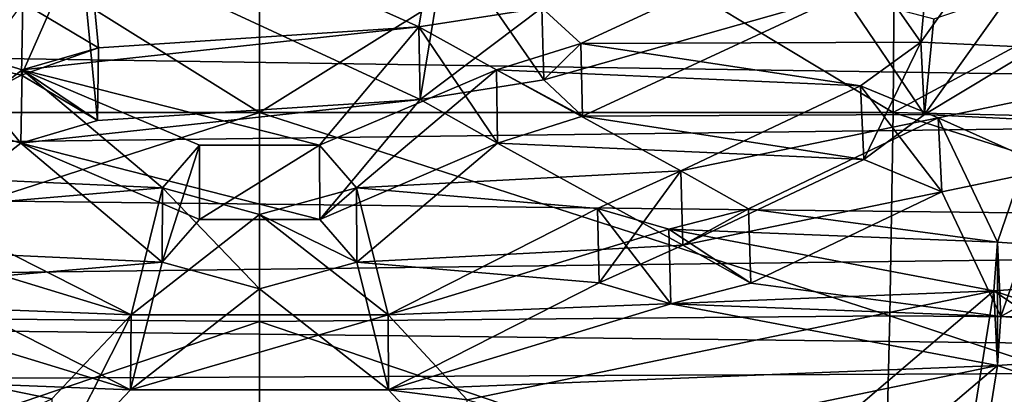
# Model space of a CAD drawing. Units: inches. Extents: x -2.73 to 2.71, y -1.04 to 1.31.
# Drawn here: x -0.25 to 0.72, y -0.33 to 0.04 of the extents above; entities that cross this region are included whole.
import ezdxf

# ---------------------------------------------------------------- set-up
doc = ezdxf.new("R2010")
doc.units = ezdxf.units.IN
doc.layers.get('0').update_dxf_attribs({"true_color": 0xc2ced6})

msp = doc.modelspace()

# ---------------------------------------------------------------- linework, layer by layer
for points in [[(-0.1709, 0.01125), (-0.18741, 0.18082), (-0.2454, 0.05549), (-0.1709, 0.01125)], [(0.14445, 0.03191), (0.16991, 0.18161), (-0.18741, 0.18082), (0.14445, 0.03191)], [(-0.18741, 0.18082), (-0.1709, 0.01125), (0.14445, 0.03191), (-0.18741, 0.18082)], [(0.16991, 0.18161), (0.14445, 0.03191), (0.2655, 0.05072), (0.16991, 0.18161)], [(2.70533, 0.15132), (2.69662, -0.04404), (-2.7309, 0.03814), (2.70533, 0.15132)], [(-0.31881, 0.13876), (-0.63602, -0.05234), (-0.01244, -0.05239), (-0.31881, 0.13876)], [(-0.01244, -0.05239), (-0.01244, 0.13966), (-0.31881, 0.13876), (-0.01244, -0.05239)], [(-0.01244, -0.05239), (0.29393, 0.13876), (-0.01244, 0.13966), (-0.01244, -0.05239)], [(0.29393, 0.13876), (-0.01244, -0.05239), (0.61114, -0.05234), (0.29393, 0.13876)], [(0.61114, -0.05234), (0.61259, 0.13483), (0.29393, 0.13876), (0.61114, -0.05234)], [(0.30389, 0.01557), (0.55745, 0.13272), (0.2655, 0.05072), (0.30389, 0.01557)], [(0.30389, 0.01557), (0.63833, 0.01696), (0.55745, 0.13272), (0.30389, 0.01557)], [(0.55745, 0.13272), (0.63833, 0.01696), (0.64681, 0.10932), (0.55745, 0.13272)], [(0.61114, -0.05234), (0.94102, 0.12598), (0.61259, 0.13483), (0.61114, -0.05234)], [(0.61114, -0.05234), (1.26762, -0.06762), (0.94102, 0.12598), (0.61114, -0.05234)], [(0.72226, 0.13448), (0.63833, 0.01696), (0.75168, 0.01155), (0.72226, 0.13448)], [(0.72226, 0.13448), (0.64681, 0.10932), (0.63833, 0.01696), (0.72226, 0.13448)], [(-0.18913, 0.11537), (0.17168, 0.11798), (0.14549, -0.03945), (-0.18913, 0.11537)], [(0.17168, 0.11798), (0.26732, -0.02025), (0.14549, -0.03945), (0.17168, 0.11798)], [(0.56212, 0.06324), (0.26732, -0.02025), (0.17168, 0.11798), (0.56212, 0.06324)], [(-0.18913, 0.11537), (-0.24689, -0.01575), (-0.58715, 0.06318), (-0.18913, 0.11537)], [(-0.17185, -0.06023), (-0.24689, -0.01575), (-0.18913, 0.11537), (-0.17185, -0.06023)], [(0.14549, -0.03945), (-0.17185, -0.06023), (-0.18913, 0.11537), (0.14549, -0.03945)], [(-0.24689, -0.01575), (-0.32889, -0.05757), (-0.58715, 0.06318), (-0.24689, -0.01575)], [(0.3055, -0.05593), (0.26732, -0.02025), (0.56212, 0.06324), (0.3055, -0.05593)], [(0.3055, -0.05593), (0.56212, 0.06324), (0.64193, -0.05438), (0.3055, -0.05593)], [(0.56212, 0.06324), (0.65118, 0.03966), (0.64193, -0.05438), (0.56212, 0.06324)], [(0.72716, 0.06548), (0.75597, -0.05988), (0.64193, -0.05438), (0.72716, 0.06548)], [(0.72716, 0.06548), (0.64193, -0.05438), (0.65118, 0.03966), (0.72716, 0.06548)], [(-0.32889, -0.05757), (-0.24689, -0.01575), (-0.2454, 0.05549), (-0.32889, -0.05757)], [(-0.1709, 0.01125), (-0.2454, 0.05549), (-0.24689, -0.01575), (-0.1709, 0.01125)], [(0.2655, 0.05072), (0.14445, 0.03191), (0.14549, -0.03945), (0.2655, 0.05072)], [(0.14549, -0.03945), (0.26732, -0.02025), (0.2655, 0.05072), (0.14549, -0.03945)], [(0.30389, 0.01557), (0.2655, 0.05072), (0.26732, -0.02025), (0.30389, 0.01557)], [(2.69662, -0.04404), (-2.70855, -0.11153), (-2.7309, 0.03814), (2.69662, -0.04404)], [(-0.24604, -0.01036), (0.04653, -0.08463), (0.14445, 0.03191), (-0.24604, -0.01036)], [(-0.1709, 0.01125), (-0.24604, -0.01036), (0.14445, 0.03191), (-0.1709, 0.01125)], [(0.14445, 0.03191), (0.04653, -0.08463), (0.2208, -0.01047), (0.14445, 0.03191)], [(0.14445, 0.03191), (0.2208, -0.01047), (0.22187, -0.0826), (0.14445, 0.03191)], [(0.22187, -0.0826), (0.14549, -0.03945), (0.14445, 0.03191), (0.22187, -0.0826)], [(-0.38014, -0.11415), (-0.24604, -0.01036), (-0.32734, 0.01419), (-0.38014, -0.11415)], [(-0.24724, -0.08254), (-0.32889, -0.05757), (-0.32734, 0.01419), (-0.24724, -0.08254)], [(-0.32734, 0.01419), (-0.24604, -0.01036), (-0.24724, -0.08254), (-0.32734, 0.01419)], [(-0.24689, -0.01575), (-0.17185, -0.06023), (-0.1709, 0.01125), (-0.24689, -0.01575)], [(-0.24604, -0.01036), (-0.1709, 0.01125), (-0.17185, -0.06023), (-0.24604, -0.01036)], [(0.57916, -0.02622), (0.30389, 0.01557), (0.2208, -0.01047), (0.57916, -0.02622)], [(0.2208, -0.01047), (0.30389, 0.01557), (0.3055, -0.05593), (0.2208, -0.01047)], [(0.26732, -0.02025), (0.3055, -0.05593), (0.30389, 0.01557), (0.26732, -0.02025)], [(0.30389, 0.01557), (0.57916, -0.02622), (0.63833, 0.01696), (0.30389, 0.01557)], [(0.63833, 0.01696), (0.57916, -0.02622), (0.58217, -0.09848), (0.63833, 0.01696)], [(0.58217, -0.09848), (0.64193, -0.05438), (0.63833, 0.01696), (0.58217, -0.09848)], [(0.75168, 0.01155), (0.63833, 0.01696), (0.64193, -0.05438), (0.75168, 0.01155)], [(0.64193, -0.05438), (0.75597, -0.05988), (0.75168, 0.01155), (0.64193, -0.05438)], [(-0.24604, -0.01036), (-0.38014, -0.11415), (-0.10782, -0.12657), (-0.24604, -0.01036)], [(-0.17185, -0.06023), (-0.24724, -0.08254), (-0.24604, -0.01036), (-0.17185, -0.06023)], [(-0.24604, -0.01036), (-0.07142, -0.08462), (0.04653, -0.08463), (-0.24604, -0.01036)], [(-0.10782, -0.12657), (-0.07142, -0.08462), (-0.24604, -0.01036), (-0.10782, -0.12657)], [(0.2208, -0.01047), (0.04653, -0.08463), (0.08294, -0.12657), (0.2208, -0.01047)], [(0.08294, -0.12657), (0.40215, -0.10989), (0.2208, -0.01047), (0.08294, -0.12657)], [(0.2208, -0.01047), (0.40215, -0.10989), (0.57916, -0.02622), (0.2208, -0.01047)], [(0.3055, -0.05593), (0.22187, -0.0826), (0.2208, -0.01047), (0.3055, -0.05593)], [(0.57916, -0.02622), (0.40215, -0.10989), (0.65553, -0.05766), (0.57916, -0.02622)], [(0.57916, -0.02622), (0.65553, -0.05766), (0.65892, -0.13032), (0.57916, -0.02622)], [(0.65892, -0.13032), (0.58217, -0.09848), (0.57916, -0.02622), (0.65892, -0.13032)], [(0.76338, -0.03543), (0.65553, -0.05766), (0.71373, -0.17985), (0.76338, -0.03543)], [(0.65553, -0.05766), (0.76338, -0.03543), (0.76756, -0.1078), (0.65553, -0.05766)], [(0.76338, -0.03543), (0.71373, -0.17985), (0.83273, -0.18805), (0.76338, -0.03543)], [(2.66739, -0.17331), (-2.70855, -0.11153), (2.69662, -0.04404), (2.66739, -0.17331)], [(-0.24724, -0.08254), (0.14549, -0.03945), (0.04678, -0.15754), (-0.24724, -0.08254)], [(-0.17185, -0.06023), (0.14549, -0.03945), (-0.24724, -0.08254), (-0.17185, -0.06023)], [(0.14549, -0.03945), (0.22187, -0.0826), (0.04678, -0.15754), (0.14549, -0.03945)], [(-0.01244, -0.05239), (-0.63602, -0.05234), (-0.63265, -0.25243), (-0.01244, -0.05239)], [(-0.63265, -0.25243), (-0.01244, -0.258), (-0.01244, -0.05239), (-0.63265, -0.25243)], [(-0.32889, -0.05757), (-0.24724, -0.08254), (-0.38182, -0.1872), (-0.32889, -0.05757)], [(0.60776, -0.25243), (0.61114, -0.05234), (-0.01244, -0.05239), (0.60776, -0.25243)], [(-0.01244, -0.05239), (-0.01244, -0.258), (0.60776, -0.25243), (-0.01244, -0.05239)], [(0.58217, -0.09848), (0.22187, -0.0826), (0.3055, -0.05593), (0.58217, -0.09848)], [(0.3055, -0.05593), (0.64193, -0.05438), (0.58217, -0.09848), (0.3055, -0.05593)], [(0.46878, -0.14719), (0.65553, -0.05766), (0.40215, -0.10989), (0.46878, -0.14719)], [(0.46878, -0.14719), (0.71373, -0.17985), (0.65553, -0.05766), (0.46878, -0.14719)], [(0.61114, -0.05234), (0.60776, -0.25243), (1.25255, -0.25717), (0.61114, -0.05234)], [(1.25255, -0.25717), (1.26762, -0.06762), (0.61114, -0.05234), (1.25255, -0.25717)], [(0.76756, -0.1078), (0.65892, -0.13032), (0.65553, -0.05766), (0.76756, -0.1078)], [(-0.10825, -0.19961), (-0.38182, -0.1872), (-0.24724, -0.08254), (-0.10825, -0.19961)], [(-0.24724, -0.08254), (0.04678, -0.15754), (-0.07167, -0.15751), (-0.24724, -0.08254)], [(-0.24724, -0.08254), (-0.07167, -0.15751), (-0.10825, -0.19961), (-0.24724, -0.08254)], [(-0.07142, -0.08462), (-0.10782, -0.12657), (-0.10825, -0.19961), (-0.07142, -0.08462)], [(-0.10825, -0.19961), (-0.07167, -0.15751), (-0.07142, -0.08462), (-0.10825, -0.19961)], [(0.04653, -0.08463), (-0.07142, -0.08462), (-0.07167, -0.15751), (0.04653, -0.08463)], [(-0.07167, -0.15751), (0.04678, -0.15754), (0.04653, -0.08463), (-0.07167, -0.15751)], [(0.08294, -0.12657), (0.04653, -0.08463), (0.04678, -0.15754), (0.08294, -0.12657)], [(0.08337, -0.19961), (0.04678, -0.15754), (0.22187, -0.0826), (0.08337, -0.19961)], [(0.22187, -0.0826), (0.40406, -0.18292), (0.08337, -0.19961), (0.22187, -0.0826)], [(0.22187, -0.0826), (0.58217, -0.09848), (0.40406, -0.18292), (0.22187, -0.0826)], [(0.58217, -0.09848), (0.65892, -0.13032), (0.40406, -0.18292), (0.58217, -0.09848)], [(-2.67016, -0.2397), (-2.70855, -0.11153), (2.66739, -0.17331), (-2.67016, -0.2397)], [(-0.34495, -0.14683), (-0.10782, -0.12657), (-0.38014, -0.11415), (-0.34495, -0.14683)], [(0.40215, -0.10989), (0.08294, -0.12657), (0.32006, -0.14683), (0.40215, -0.10989)], [(0.40215, -0.10989), (0.32006, -0.14683), (0.32169, -0.21999), (0.40215, -0.10989)], [(0.32169, -0.21999), (0.40406, -0.18292), (0.40215, -0.10989), (0.32169, -0.21999)], [(0.46878, -0.14719), (0.40215, -0.10989), (0.40406, -0.18292), (0.46878, -0.14719)], [(0.76756, -0.1078), (0.71725, -0.25317), (0.65892, -0.13032), (0.76756, -0.1078)], [(0.83684, -0.26138), (0.71725, -0.25317), (0.76756, -0.1078), (0.83684, -0.26138)], [(-0.10782, -0.12657), (-0.34495, -0.14683), (-0.13888, -0.2515), (-0.10782, -0.12657)], [(-0.10782, -0.12657), (-0.13888, -0.2515), (-0.01244, -0.15263), (-0.10782, -0.12657)], [(-0.01244, -0.2258), (-0.10825, -0.19961), (-0.10782, -0.12657), (-0.01244, -0.2258)], [(-0.10782, -0.12657), (-0.01244, -0.15263), (-0.01244, -0.2258), (-0.10782, -0.12657)], [(0.11402, -0.25145), (0.08294, -0.12657), (-0.01244, -0.15263), (0.11402, -0.25145)], [(-0.01244, -0.15263), (0.08294, -0.12657), (0.08337, -0.19961), (-0.01244, -0.15263)], [(0.04678, -0.15754), (0.08337, -0.19961), (0.08294, -0.12657), (0.04678, -0.15754)], [(0.08294, -0.12657), (0.11402, -0.25145), (0.32006, -0.14683), (0.08294, -0.12657)], [(0.47108, -0.2204), (0.40406, -0.18292), (0.65892, -0.13032), (0.47108, -0.2204)], [(0.47108, -0.2204), (0.65892, -0.13032), (0.71725, -0.25317), (0.47108, -0.2204)], [(-0.13888, -0.2515), (-0.34495, -0.14683), (-0.41514, -0.16728), (-0.13888, -0.2515)], [(0.11402, -0.25145), (-0.01244, -0.15263), (-0.13888, -0.2515), (0.11402, -0.25145)], [(0.08337, -0.19961), (-0.01244, -0.2258), (-0.01244, -0.15263), (0.08337, -0.19961)], [(0.39026, -0.16728), (0.32006, -0.14683), (0.11402, -0.25145), (0.39026, -0.16728)], [(0.32006, -0.14683), (0.39026, -0.16728), (0.39228, -0.24053), (0.32006, -0.14683)], [(0.39228, -0.24053), (0.32169, -0.21999), (0.32006, -0.14683), (0.39228, -0.24053)], [(0.39026, -0.16728), (0.71373, -0.17985), (0.46878, -0.14719), (0.39026, -0.16728)], [(0.39026, -0.16728), (0.46878, -0.14719), (0.47108, -0.2204), (0.39026, -0.16728)], [(0.40406, -0.18292), (0.47108, -0.2204), (0.46878, -0.14719), (0.40406, -0.18292)], [(2.61542, -0.30089), (-2.67016, -0.2397), (2.66739, -0.17331), (2.61542, -0.30089)], [(-0.13888, -0.2515), (-0.41514, -0.16728), (-0.735, -0.22814), (-0.13888, -0.2515)], [(0.71016, -0.22777), (0.39026, -0.16728), (0.11402, -0.25145), (0.71016, -0.22777)], [(0.71016, -0.22777), (0.71373, -0.17985), (0.39026, -0.16728), (0.71016, -0.22777)], [(0.47108, -0.2204), (0.39228, -0.24053), (0.39026, -0.16728), (0.47108, -0.2204)], [(0.40406, -0.18292), (0.32169, -0.21999), (0.08337, -0.19961), (0.40406, -0.18292)], [(0.71373, -0.17985), (0.71016, -0.22777), (0.71375, -0.3012), (0.71373, -0.17985)], [(0.83273, -0.18805), (0.71373, -0.17985), (0.71725, -0.25317), (0.83273, -0.18805)], [(0.71375, -0.3012), (0.71725, -0.25317), (0.71373, -0.17985), (0.71375, -0.3012)], [(-0.34657, -0.21998), (-0.38182, -0.1872), (-0.10825, -0.19961), (-0.34657, -0.21998)], [(0.71725, -0.25317), (0.83684, -0.26138), (0.83273, -0.18805), (0.71725, -0.25317)], [(-0.10825, -0.19961), (-0.13939, -0.32513), (-0.34657, -0.21998), (-0.10825, -0.19961)], [(-0.10825, -0.19961), (-0.01244, -0.2258), (-0.13939, -0.32513), (-0.10825, -0.19961)], [(0.11451, -0.32509), (-0.01244, -0.2258), (0.08337, -0.19961), (0.11451, -0.32509)], [(0.08337, -0.19961), (0.32169, -0.21999), (0.11451, -0.32509), (0.08337, -0.19961)], [(-0.13939, -0.32513), (-0.41716, -0.24053), (-0.34657, -0.21998), (-0.13939, -0.32513)], [(0.39228, -0.24053), (0.11451, -0.32509), (0.32169, -0.21999), (0.39228, -0.24053)], [(0.39228, -0.24053), (0.47108, -0.2204), (0.71725, -0.25317), (0.39228, -0.24053)], [(0.95455, -0.31095), (0.80453, -0.22121), (0.71016, -0.22777), (0.95455, -0.31095)], [(0.71016, -0.22777), (0.80453, -0.22121), (0.80841, -0.29466), (0.71016, -0.22777)], [(-0.735, -0.22814), (-0.21694, -0.33399), (-0.13888, -0.2515), (-0.735, -0.22814)], [(-0.46376, -0.44854), (-0.21694, -0.33399), (-0.735, -0.22814), (-0.46376, -0.44854)], [(0.11451, -0.32509), (-0.13939, -0.32513), (-0.01244, -0.2258), (0.11451, -0.32509)], [(0.11402, -0.25145), (0.19191, -0.33498), (0.71016, -0.22777), (0.11402, -0.25145)], [(0.48824, -0.4169), (0.71016, -0.22777), (0.19191, -0.33498), (0.48824, -0.4169)], [(0.68227, -0.40213), (0.71016, -0.22777), (0.48824, -0.4169), (0.68227, -0.40213)], [(0.71016, -0.22777), (0.68227, -0.40213), (0.95455, -0.31095), (0.71016, -0.22777)], [(0.80841, -0.29466), (0.71375, -0.3012), (0.71016, -0.22777), (0.80841, -0.29466)], [(2.61542, -0.30089), (-2.62626, -0.32406), (-2.67016, -0.2397), (2.61542, -0.30089)], [(-0.73861, -0.30156), (-0.41716, -0.24053), (-0.13939, -0.32513), (-0.73861, -0.30156)], [(0.11451, -0.32509), (0.39228, -0.24053), (0.71375, -0.3012), (0.11451, -0.32509)], [(0.71375, -0.3012), (0.39228, -0.24053), (0.71725, -0.25317), (0.71375, -0.3012)], [(-0.13888, -0.2515), (-0.21694, -0.33399), (-0.21775, -0.40799), (-0.13888, -0.2515)], [(-0.21775, -0.40799), (-0.13939, -0.32513), (-0.13888, -0.2515), (-0.21775, -0.40799)], [(0.11402, -0.25145), (-0.13888, -0.2515), (-0.13939, -0.32513), (0.11402, -0.25145)], [(-0.13939, -0.32513), (0.11451, -0.32509), (0.11402, -0.25145), (-0.13939, -0.32513)], [(0.19191, -0.33498), (0.11402, -0.25145), (0.11451, -0.32509), (0.19191, -0.33498)], [(-0.01244, -0.258), (-0.63265, -0.25243), (-0.62761, -0.4669), (-0.01244, -0.258)], [(-0.62761, -0.4669), (-0.01244, -0.47694), (-0.01244, -0.258), (-0.62761, -0.4669)], [(0.60273, -0.4669), (0.60776, -0.25243), (-0.01244, -0.258), (0.60273, -0.4669)], [(-0.01244, -0.258), (-0.01244, -0.47694), (0.60273, -0.4669), (-0.01244, -0.258)], [(0.60776, -0.25243), (0.60273, -0.4669), (1.23205, -0.4599), (0.60776, -0.25243)], [(1.23205, -0.4599), (1.25255, -0.25717), (0.60776, -0.25243), (1.23205, -0.4599)], [(0.95932, -0.38475), (0.71375, -0.3012), (0.80841, -0.29466), (0.95932, -0.38475)], [(2.55888, -0.38509), (-2.62626, -0.32406), (2.61542, -0.30089), (2.55888, -0.38509)], [(-0.13939, -0.32513), (-0.21775, -0.40799), (-0.73861, -0.30156), (-0.13939, -0.32513)], [(0.71375, -0.3012), (0.19272, -0.40897), (0.11451, -0.32509), (0.71375, -0.3012)], [(0.49055, -0.49124), (0.19272, -0.40897), (0.71375, -0.3012), (0.49055, -0.49124)], [(0.68556, -0.47639), (0.49055, -0.49124), (0.71375, -0.3012), (0.68556, -0.47639)], [(0.71375, -0.3012), (0.95932, -0.38475), (0.68556, -0.47639), (0.71375, -0.3012)], [(0.11451, -0.32509), (0.19272, -0.40897), (0.19191, -0.33498), (0.11451, -0.32509)]]:
    msp.add_lwpolyline(points)

doc.saveas('drawing.dxf')
